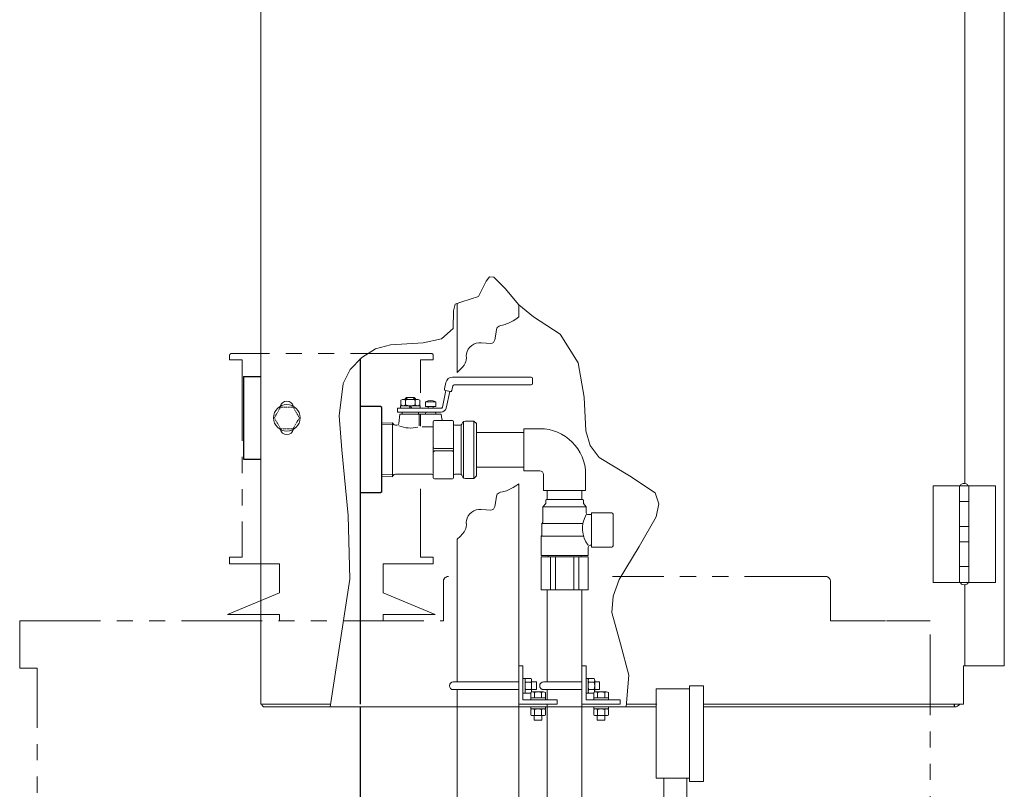
# Model space of a CAD drawing. Units: millimetres. Extents: x -8605 to 8297, y 2950 to 11032.
# Drawn here: x -3959 to -3185, y 4542 to 5147 of the extents above; entities that cross this region are included whole.
import ezdxf

# ---------------------------------------------------------------- set-up
doc = ezdxf.new("R2010")
doc.units = ezdxf.units.MM
for name, pattern in [('DIVIDE', [1.25, 0.5, -0.25, 0, -0.25, 0, -0.25]), ('PHANTOM', [63.5, 31.75, -6.35, 6.35, -6.35, 6.35, -6.35]), ('実線', [0])]:
    doc.linetypes.add(name, pattern=pattern)
for name, color, linetype in [('0005_01', 7, 'Continuous'), ('_0-0_', 7, 'Continuous'), ('CSLAYER17', 7, 'Continuous'), ('GR10101_01', 7, 'Continuous'), ('LAYER006', 7, 'Continuous'), ('NoLayerName_001', 7, 'Continuous'), ('NoLayerName_002', 7, 'Continuous')]:
    doc.layers.add(name, color=color, linetype=linetype)
for name, color, linetype, lineweight in [('GR1_01', 3, '実線', 50), ('ガス配管', 2, 'Continuous', 30), ('ガス配管細', 4, 'Continuous', 20), ('図面枠', 7, 'Continuous', 50)]:
    doc.layers.add(name, color=color, linetype=linetype, lineweight=lineweight)
doc.layers.add('非表示', color=6, linetype='Continuous', lineweight=20, plot=False)

msp = doc.modelspace()

# ---------------------------------------------------------------- linework, layer by layer
at = {"linetype": 'PHANTOM', "lineweight": 9, "ltscale": 2}
for p, q in [((-3793.94, 4883.08), (-3793.94, 4879.58)), ((-3635.44, 4884.58), (-3792.44, 4884.58)), ((-3633.94, 4883.08), (-3633.94, 4879.58)), ((-3783.94, 4879.58), (-3793.94, 4879.58)), ((-3783.94, 4879.58), (-3783.94, 4724.58)), ((-3643.94, 4879.58), (-3643.94, 4853.68)), ((-3633.94, 4879.58), (-3643.94, 4879.58)), ((-3643.94, 4778.39), (-3643.94, 4724.58)), ((-3783.94, 4724.58), (-3793.94, 4724.58)), ((-3793.94, 4724.58), (-3793.94, 4719.58)), ((-3754.59, 4719.58), (-3793.94, 4719.58)), ((-3754.59, 4719.58), (-3754.59, 4696.58)), ((-3673.29, 4719.58), (-3673.29, 4696.58)), ((-3633.94, 4719.58), (-3673.29, 4719.58)), ((-3633.94, 4724.58), (-3643.94, 4724.58)), ((-3633.94, 4724.58), (-3633.94, 4719.58)), ((-3325.92, 4709.58), (-3493.04, 4709.58)), ((-3625.94, 4674.58), (-3625.94, 4705.58)), ((-3321.94, 4674.58), (-3321.94, 4705.58)), ((-3754.59, 4696.58), (-3795.44, 4679.58)), ((-3673.29, 4696.58), (-3632.44, 4679.58)), ((-3754.59, 4679.58), (-3795.44, 4679.58)), ((-3754.59, 4679.58), (-3754.59, 4674.58)), ((-3632.44, 4679.58), (-3673.29, 4679.58)), ((-3673.29, 4679.58), (-3673.29, 4674.58)), ((-3958.74, 4674.58), (-3625.94, 4674.58)), ((-3958.74, 4674.58), (-3958.74, 4637.58)), ((-3321.94, 4674.58), (-3278.74, 4674.58)), ((-3277.94, 4674.58), (-3243.74, 4674.58)), ((-3243.74, 3584.58), (-3243.74, 4674.58)), ((-3958.74, 4637.58), (-3944.94, 4637.58)), ((-3944.94, 3574.58), (-3944.94, 4637.58))]:
    msp.add_line(p, q, dxfattribs=at)
at = {"color": 6, "lineweight": 9}
for p, q in [((-3452.74, 4536.18), (-3452.74, 4551.18)), ((-3434.74, 4536.18), (-3434.74, 4551.18))]:
    msp.add_line(p, q, dxfattribs=at)
at = {"linetype": 'PHANTOM', "lineweight": 9, "ltscale": 2}
for centre, radius, start, end in [((-3792.44, 4883.08), 1.5, 90, 180), ((-3635.44, 4883.08), 1.5, 0, 90), ((-3621.94, 4705.58), 4, 90, 180), ((-3325.94, 4705.58), 4, 360, 90)]:
    msp.add_arc(centre, radius, start, end, dxfattribs=at)
at = {"layer": '0005_01', "color": 6, "linetype": 'Continuous', "lineweight": 9}
for p, q in [((-3512.34, 4629.43), (-3513.94, 4629.43)), ((-3512.34, 4629.43), (-3512.34, 4618.08)), ((-3507.63, 4629.43), (-3511.85, 4629.43)), ((-3511.85, 4626.54), (-3507.63, 4626.54)), ((-3507.14, 4619.37), (-3507.14, 4627.99)), ((-3507.14, 4626.68), (-3503.44, 4626.68)), ((-3503.44, 4620.68), (-3503.44, 4626.68)), ((-3513.94, 4617.93), (-3512.34, 4617.93)), ((-3512.34, 4617.93), (-3512.34, 4618.08)), ((-3511.85, 4620.82), (-3507.63, 4620.82)), ((-3511.85, 4617.93), (-3507.89, 4617.93)), ((-3507.89, 4618.39), (-3507.89, 4614.18)), ((-3507.14, 4620.68), (-3503.44, 4620.68)), ((-3497.83, 4618.88), (-3506.45, 4618.88)), ((-3505, 4614.18), (-3505, 4618.39)), ((-3499.28, 4614.18), (-3499.28, 4618.39)), ((-3496.39, 4614.18), (-3496.39, 4618.39)), ((-3507.89, 4614.18), (-3507.89, 4612.58)), ((-3507.89, 4614.18), (-3496.54, 4614.18)), ((-3496.39, 4614.18), (-3496.54, 4614.18)), ((-3496.39, 4612.58), (-3496.39, 4614.18)), ((-3507.89, 4605.48), (-3507.89, 4607.08)), ((-3507.89, 4605.48), (-3496.54, 4605.48)), ((-3507.89, 4600.77), (-3507.89, 4604.98)), ((-3505, 4604.98), (-3505, 4600.77)), ((-3499.28, 4604.98), (-3499.28, 4600.77)), ((-3496.39, 4605.48), (-3496.54, 4605.48)), ((-3496.39, 4607.08), (-3496.39, 4605.48)), ((-3496.39, 4604.98), (-3496.39, 4600.77)), ((-3497.83, 4600.28), (-3506.45, 4600.28)), ((-3505.14, 4600.28), (-3505.14, 4596.58)), ((-3499.14, 4596.58), (-3505.14, 4596.58)), ((-3499.14, 4600.28), (-3499.14, 4596.58))]:
    msp.add_line(p, q, dxfattribs=at)
for centre, radius, start, end in [((-3509.97, 4627.99), 2.37, 142.44393, 217.55607), ((-3503.74, 4623.68), 8.6, 160.54853, 199.45147), ((-3509.51, 4627.99), 2.37, 322.44394, 37.55607), ((-3515.74, 4623.68), 8.6, 340.54853, 19.45147), ((-3509.97, 4619.37), 2.37, 142.44393, 217.55607), ((-3506.45, 4616.52), 2.37, 52.44394, 127.55607), ((-3509.51, 4619.37), 2.37, 344.80297, 37.55607), ((-3502.14, 4610.29), 8.6, 70.54853, 109.45147), ((-3497.83, 4616.52), 2.37, 52.44394, 127.55607), ((-3506.45, 4603.11), 2.37, 52.44393, 127.55607), ((-3502.14, 4596.88), 8.6, 70.54853, 109.45147), ((-3497.83, 4603.11), 2.37, 52.44393, 127.55607), ((-3506.45, 4602.64), 2.37, 232.44393, 307.55606), ((-3502.14, 4608.87), 8.6, 250.54853, 289.45147), ((-3497.83, 4602.64), 2.37, 232.44393, 307.55606)]:
    msp.add_arc(centre, radius, start, end, dxfattribs=at)
at = {"layer": '_0-0_', "color": 3, "linetype": 'Continuous', "lineweight": 9}
for p, q in [((-3550.24, 4825.58), (-3562.74, 4825.58)), ((-3562.74, 4825.58), (-3562.74, 4792.58)), ((-3550.24, 4792.58), (-3562.74, 4792.58)), ((-3547.24, 4789.58), (-3547.24, 4777.08)), ((-3514.24, 4789.58), (-3514.24, 4777.08)), ((-3514.24, 4777.08), (-3547.24, 4777.08))]:
    msp.add_line(p, q, dxfattribs=at)
for radius in [36, 3]:
    msp.add_arc((-3550.24, 4789.58), radius, 0, 90, dxfattribs=at)
at = {"layer": 'CSLAYER17', "color": 6, "lineweight": 9}
for p, q in [((-3458.74, 4551.18), (-3458.74, 4621.18)), ((-3432.74, 4548.68), (-3432.74, 4623.68)), ((-3421.74, 4548.68), (-3421.74, 4623.68))]:
    msp.add_line(p, q, dxfattribs=at)
at = {"layer": 'GR10101_01', "color": 4, "linetype": 'Continuous', "lineweight": 25}
for p, q in [((-3675.24, 4843.08), (-3691.24, 4843.08)), ((-3674.24, 4776.08), (-3674.24, 4842.08)), ((-3675.24, 4775.08), (-3691.24, 4775.08))]:
    msp.add_line(p, q, dxfattribs=at)
at = {"layer": 'GR1_01', "color": 1, "linetype": 'Continuous', "lineweight": 13}
for p, q in [((-3185.42, 4639.48), (-3185.42, 5561.08)), ((-3769.42, 4609.38), (-3769.42, 5558.78)), ((-3216.42, 5418.05), (-3216.42, 4782.5)), ((-3241.42, 4780.78), (-3241.42, 4704.78)), ((-3241.42, 4780.78), (-3213.27, 4780.78)), ((-3220.57, 4780.78), (-3220.57, 4704.78)), ((-3213.27, 4704.78), (-3213.27, 4780.78)), ((-3192.42, 4780.78), (-3213.27, 4780.78)), ((-3192.42, 4704.78), (-3192.42, 4780.78)), ((-3213.27, 4768.28), (-3220.57, 4768.28)), ((-3213.27, 4748.78), (-3220.57, 4748.78)), ((-3213.27, 4736.78), (-3220.57, 4736.78)), ((-3220.57, 4717.28), (-3213.27, 4717.28)), ((-3241.42, 4704.78), (-3213.27, 4704.78)), ((-3216.42, 4703.05), (-3216.42, 4639.48)), ((-3192.42, 4704.78), (-3213.27, 4704.78)), ((-3217.42, 4609.38), (-3217.42, 4639.48)), ((-3217.42, 4639.48), (-3185.42, 4639.48)), ((-3769.42, 4609.38), (-3714.43, 4609.38)), ((-3458.74, 4609.38), (-3482.03, 4609.38)), ((-3482.03, 4609.38), (-3458.34, 4609.38)), ((-3482.03, 4609.38), (-3458.74, 4609.38)), ((-3421.74, 4609.38), (-3217.42, 4609.38)), ((-3224.42, 4609.08), (-3224.42, 4607.08)), ((-3458.74, 4607.08), (-3766.93, 4607.08)), ((-3544.34, 4607.08), (-3573.94, 4607.08)), ((-3458.74, 4607.08), (-3517.14, 4607.08)), ((-3224.42, 4607.08), (-3421.74, 4607.08))]:
    msp.add_line(p, q, dxfattribs=at)
at = {"layer": 'GR1_01', "color": 4, "linetype": 'Continuous', "lineweight": 25}
for p, q in [((-3691.24, 4880.65), (-3691.24, 4609.38)), ((-3782.92, 4866.58), (-3782.92, 4801.58)), ((-3782.92, 4866.58), (-3769.42, 4866.58)), ((-3674.24, 4842.08), (-3675.24, 4843.08)), ((-3782.92, 4801.58), (-3769.42, 4801.58)), ((-3674.24, 4776.08), (-3675.24, 4775.08)), ((-3691.24, 4607.08), (-3691.24, 4388.18))]:
    msp.add_line(p, q, dxfattribs=at)
at = {"layer": 'GR1_01', "color": 6, "linetype": 'Continuous', "lineweight": 13}
for p, q in [((-3556.94, 4866.08), (-3618.72, 4866.08)), ((-3555.94, 4861.08), (-3555.94, 4865.08)), ((-3624.09, 4861.74), (-3625.18, 4856.76)), ((-3619.31, 4855.48), (-3618.48, 4859.29)), ((-3617.51, 4860.08), (-3556.94, 4860.08)), ((-3655.94, 4849.08), (-3654.94, 4850.08)), ((-3655.94, 4848.58), (-3655.94, 4849.08)), ((-3655.26, 4848.58), (-3655.26, 4849.75)), ((-3655.06, 4848.58), (-3655.06, 4849.95)), ((-3654.94, 4850.08), (-3648.94, 4850.08)), ((-3654.94, 4850.08), (-3654.18, 4848.58)), ((-3649.71, 4848.58), (-3648.94, 4850.08)), ((-3648.94, 4850.08), (-3647.94, 4849.08)), ((-3648.82, 4849.95), (-3648.82, 4848.58)), ((-3648.62, 4849.75), (-3648.62, 4848.58)), ((-3647.94, 4849.08), (-3647.94, 4848.58)), ((-3623.92, 4855.46), (-3626.77, 4842.36)), ((-3624.41, 4855.57), (-3620.5, 4854.72)), ((-3623.84, 4841.73), (-3620.99, 4854.82)), ((-3627.75, 4841.58), (-3661.94, 4841.58)), ((-3661.94, 4841.58), (-3661.94, 4838.58)), ((-3659.64, 4841.58), (-3659.64, 4843.58)), ((-3659.64, 4843.58), (-3644.24, 4843.58)), ((-3658.19, 4848.58), (-3659.45, 4847.85)), ((-3659.45, 4847.85), (-3659.45, 4844.3)), ((-3659.45, 4844.3), (-3658.19, 4843.58)), ((-3645.69, 4848.58), (-3658.19, 4848.58)), ((-3655.69, 4844.3), (-3655.69, 4847.85)), ((-3653.1, 4843.58), (-3651.94, 4841.58)), ((-3650.79, 4841.58), (-3651.94, 4843.58)), ((-3648.19, 4847.85), (-3648.19, 4844.3)), ((-3644.43, 4847.85), (-3645.69, 4848.58)), ((-3645.69, 4843.58), (-3644.43, 4844.3)), ((-3644.43, 4844.3), (-3644.43, 4847.85)), ((-3644.24, 4843.58), (-3644.24, 4841.58)), ((-3639.94, 4846.53), (-3639.94, 4843.08)), ((-3631.94, 4846.53), (-3639.94, 4846.53)), ((-3639.94, 4843.08), (-3631.94, 4843.08)), ((-3637.94, 4841.58), (-3637.94, 4843.08)), ((-3633.94, 4843.08), (-3633.94, 4841.58)), ((-3631.94, 4843.08), (-3631.94, 4846.53)), ((-3661.94, 4838.58), (-3627.75, 4838.58)), ((-3661.04, 4829.64), (-3660.12, 4837.08)), ((-3660.12, 4837.08), (-3627.76, 4837.08)), ((-3658.44, 4837.08), (-3658.44, 4838.58)), ((-3645.44, 4838.58), (-3645.44, 4837.08)), ((-3644.94, 4837.08), (-3644.94, 4827.7)), ((-3643.94, 4827.62), (-3643.94, 4837.08)), ((-3639.94, 4837.58), (-3639.94, 4837.08)), ((-3631.94, 4837.58), (-3631.94, 4837.08)), ((-3627.76, 4837.08), (-3627.3, 4833.39)), ((-3665.84, 4830.29), (-3674.24, 4830.03)), ((-3664.9, 4828.84), (-3674.24, 4828.55)), ((-3665.84, 4787.86), (-3665.84, 4830.29)), ((-3665.84, 4830.29), (-3665.29, 4829.33)), ((-3663.55, 4828.33), (-3662.53, 4828.33)), ((-3633.94, 4827.01), (-3642.62, 4827.01)), ((-3633.94, 4831.08), (-3633.94, 4787.08)), ((-3618.94, 4832.08), (-3632.94, 4832.08)), ((-3617.94, 4787.08), (-3617.94, 4831.08)), ((-3616.94, 4828.33), (-3612.81, 4828.33)), ((-3611.94, 4790.12), (-3611.94, 4828.33)), ((-3611.51, 4829.08), (-3610.64, 4830.58)), ((-3610.06, 4830.62), (-3610.06, 4787.49)), ((-3608.91, 4831.58), (-3601.94, 4831.58)), ((-3601.94, 4831.58), (-3601.94, 4786.58)), ((-3599.94, 4829.58), (-3601.94, 4831.58)), ((-3599.94, 4788.58), (-3599.94, 4829.58)), ((-3619.44, 4809.94), (-3632.44, 4809.94)), ((-3632.44, 4808.21), (-3619.44, 4808.21)), ((-3674.24, 4789.6), (-3664.9, 4789.31)), ((-3674.24, 4788.12), (-3665.84, 4787.86)), ((-3665.84, 4787.86), (-3665.29, 4788.83)), ((-3663.55, 4789.83), (-3634.94, 4789.83)), ((-3612.81, 4789.83), (-3616.94, 4789.83)), ((-3610.64, 4787.58), (-3611.51, 4789.08)), ((-3601.94, 4786.58), (-3599.94, 4788.58)), ((-3632.94, 4786.08), (-3618.94, 4786.08)), ((-3608.91, 4786.58), (-3601.94, 4786.58))]:
    msp.add_line(p, q, dxfattribs=at)
at = {"layer": 'GR1_01', "color": 1, "linetype": 'DIVIDE', "lineweight": 13}
for p, q in [((-3758.73, 4834.08), (-3753.83, 4842.58)), ((-3753.83, 4842.58), (-3744.01, 4842.58)), ((-3744.01, 4842.58), (-3739.1, 4834.08)), ((-3753.83, 4825.58), (-3758.73, 4834.08)), ((-3739.1, 4834.08), (-3744.01, 4825.58)), ((-3744.01, 4825.58), (-3753.83, 4825.58))]:
    msp.add_line(p, q, dxfattribs=at)
at = {"layer": 'GR1_01', "color": 1, "linetype": 'Continuous', "lineweight": 13}
msp.add_circle((-3748.92, 4834.08), 10.5, dxfattribs=at)
at = {"layer": 'GR1_01', "color": 6, "linetype": 'Continuous', "lineweight": 13}
for centre, radius, start, end in [((-3618.72, 4860.58), 5.5, 90, 167.73523), ((-3556.94, 4865.08), 1, 0, 90), ((-3624.2, 4856.54), 1, 167.73523, 257.73523), ((-3617.51, 4859.08), 1, 90, 167.73523), ((-3556.94, 4861.08), 1, 270, 0), ((-3620.29, 4855.69), 1, 257.73523, 347.73523), ((-3657.57, 4845.78), 2.79, 47.7545, 90), ((-3657.57, 4846.37), 2.79, 270, 312.2455), ((-3651.94, 4838.5), 10.08, 68.13455, 111.86545), ((-3651.94, 4853.65), 10.08, 248.13455, 291.86545), ((-3646.31, 4845.78), 2.79, 90, 132.2455), ((-3646.31, 4846.37), 2.79, 227.7545, 270), ((-3635.94, 4839.58), 8, 60.35621, 119.64379), ((-3627.75, 4842.58), 1, 270, 347.73523), ((-3627.75, 4842.58), 4, 270, 347.73523), ((-3638.94, 4837.58), 1, 90, 180), ((-3632.94, 4837.58), 1, 0, 90), ((-3625.82, 4833.58), 1.5, 187, 270), ((-3663.55, 4830.33), 2, 210, 270), ((-3662.53, 4829.83), 1.5, 270, 353), ((-3651.94, 4848.64), 22.55, 246.64982, 285.21014), ((-3632.94, 4831.08), 1, 90, 180), ((-3618.94, 4831.08), 1, 0, 90), ((-3616.94, 4829.33), 1, 180, 270), ((-3612.81, 4829.83), 1.5, 270, 330), ((-3608.91, 4829.58), 2, 90, 150), ((-3632.44, 4811.44), 1.5, 180, 270), ((-3619.44, 4811.44), 1.5, 270, 0), ((-3632.44, 4806.71), 1.5, 90, 180), ((-3619.44, 4806.71), 1.5, 0, 90), ((-3663.55, 4787.83), 2, 90, 150), ((-3634.94, 4788.83), 1, 0, 90), ((-3632.94, 4787.08), 1, 180, 270), ((-3618.94, 4787.08), 1, 270, 0), ((-3616.94, 4788.83), 1, 90, 180), ((-3612.81, 4788.33), 1.5, 30, 90), ((-3608.91, 4788.58), 2, 210, 270)]:
    msp.add_arc(centre, radius, start, end, dxfattribs=at)
at = {"layer": 'GR1_01', "color": 1, "linetype": 'Continuous', "lineweight": 13}
for centre, radius, start, end in [((-3748.92, 4841.58), 5.5, 16.731, 163.269), ((-3748.92, 4826.58), 5.5, 196.731, 343.269), ((-3224.42, 4611.78), 4.7, 270, 329.29364), ((-3224.42, 4611.78), 2.7, 270, 297.26606)]:
    msp.add_arc(centre, radius, start, end, dxfattribs=at)
at = {"layer": 'GR1_01', "color": 1, "linetype": 'Continuous', "lineweight": 13, "extrusion": (0, 0, -1)}
for centre, start_param, end_param in [((-3216.92, 4780.78), 0, 3.141593), ((-3216.92, 4704.78), 3.141593, 6.283185)]:
    msp.add_ellipse(centre, major_axis=(-3, 0), ratio=0.583333, start_param=start_param, end_param=end_param, dxfattribs=at)
at = {"layer": 'GR1_01', "color": 7, "linetype": 'Continuous', "lineweight": 13}
msp.add_open_spline([(-3768.8, 4609.38), (-3768.8, 4609.37), (-3768.59, 4608.86), (-3768.17, 4608.09), (-3767.55, 4607.23), (-3767.13, 4607.13), (-3766.93, 4607.08)], degree=3, knots=[0, 0, 0, 0, 0.004232, 0.336155, 0.668077, 1, 1, 1, 1], dxfattribs=at)
at = {"layer": 'GR1_01', "color": 1, "linetype": 'Continuous', "lineweight": 13}
for points, knots in [([(-3224.42, 4607.08), (-3224.48, 4607.15), (-3224.59, 4607.3), (-3224.75, 4608.2), (-3224.84, 4609.05), (-3224.88, 4609.38)], [0, 0, 0, 0, 0.38379, 0.76758, 1, 1, 1, 1]), ([(-3224.42, 4609.08), (-3224.48, 4609.09), (-3224.55, 4609.11), (-3224.61, 4609.34), (-3224.62, 4609.38)], [0, 0, 0, 0, 0.861017, 1, 1, 1, 1])]:
    msp.add_open_spline(points, degree=3, knots=knots, dxfattribs=at)
at = {"layer": 'LAYER006', "color": 6, "linetype": '実線', "lineweight": 9}
for p, q in [((-3517.14, 4639.38), (-3513.94, 4639.38)), ((-3517.14, 4609.38), (-3487.14, 4609.38)), ((-3513.94, 4612.58), (-3487.14, 4612.58)), ((-3507.89, 4607.08), (-3496.39, 4607.08))]:
    msp.add_line(p, q, dxfattribs=at)
at = {"layer": 'NoLayerName_001', "color": 40, "linetype": 'Continuous', "lineweight": 9}
for p, q in [((-3573.17, 4778.3), (-3571.26, 4779.36)), ((-3571.26, 4779.36), (-3569.09, 4780.71)), ((-3569.09, 4780.71), (-3566.64, 4782.39)), ((-3566.64, 4782.39), (-3566.64, 4388.18)), ((-3584.58, 4770.79), (-3584.32, 4772.5)), ((-3584.32, 4772.5), (-3583.67, 4774.05)), ((-3583.67, 4774.05), (-3583.07, 4774.7)), ((-3583.07, 4774.7), (-3582.22, 4775.24)), ((-3582.22, 4775.24), (-3581.09, 4775.64)), ((-3581.09, 4775.64), (-3579.59, 4775.96)), ((-3579.59, 4775.96), (-3577.56, 4776.47)), ((-3577.56, 4776.47), (-3576.3, 4776.9)), ((-3576.3, 4776.9), (-3574.85, 4777.49)), ((-3574.85, 4777.49), (-3573.17, 4778.3)), ((-3585.97, 4763.32), (-3585.47, 4764.49)), ((-3585.47, 4764.49), (-3584.91, 4767.42)), ((-3584.91, 4767.42), (-3584.58, 4770.79)), ((-3607.29, 4755.33), (-3606.38, 4757.08)), ((-3606.38, 4757.08), (-3605.16, 4758.7)), ((-3605.16, 4758.7), (-3603.69, 4760.08)), ((-3603.69, 4760.08), (-3602.01, 4761.13)), ((-3602.01, 4761.13), (-3600.17, 4761.77)), ((-3600.17, 4761.77), (-3598.23, 4762.05)), ((-3598.23, 4762.05), (-3596.24, 4762.08)), ((-3596.24, 4762.08), (-3592.38, 4761.78)), ((-3592.38, 4761.78), (-3589.04, 4761.64)), ((-3589.04, 4761.64), (-3587.72, 4761.87)), ((-3587.72, 4761.87), (-3586.7, 4762.44)), ((-3586.7, 4762.44), (-3585.97, 4763.32)), ((-3608.28, 4747.3), (-3607.97, 4748.38)), ((-3608.01, 4751.84), (-3607.85, 4753.55)), ((-3607.88, 4750.2), (-3608.01, 4751.84)), ((-3607.97, 4748.38), (-3607.88, 4750.2)), ((-3607.85, 4753.55), (-3607.29, 4755.33)), ((-3615.24, 4738.77), (-3612.88, 4741.02)), ((-3612.88, 4741.02), (-3611.08, 4742.96)), ((-3611.08, 4742.96), (-3609.76, 4744.63)), ((-3609.76, 4744.63), (-3608.85, 4746.06)), ((-3608.85, 4746.06), (-3608.28, 4747.3)), ((-3615.24, 4738.77), (-3615.24, 4626.68)), ((-3615.24, 4620.68), (-3615.24, 4388.18))]:
    msp.add_line(p, q, dxfattribs=at)
at = {"layer": 'NoLayerName_002', "color": 6, "linetype": 'Continuous', "lineweight": 9}
for p, q in [((-3507.79, 4617.93), (-3507.79, 4617.93)), ((-3496.39, 4600.93), (-3496.39, 4600.93))]:
    msp.add_line(p, q, dxfattribs=at)
at = {"layer": 'ガス配管', "color": 6, "linetype": '実線', "lineweight": 9, "ltscale": 0.001}
for p, q in [((-3562.74, 4822.68), (-3599.94, 4822.68)), ((-3562.74, 4795.48), (-3599.94, 4795.48)), ((-3544.34, 4777.08), (-3544.34, 4770.08)), ((-3517.14, 4777.08), (-3517.14, 4770.08)), ((-3547.74, 4764.08), (-3545.49, 4766.76)), ((-3547.74, 4764.08), (-3547.74, 4752.08)), ((-3513.74, 4764.08), (-3547.74, 4764.08)), ((-3545.49, 4769.33), (-3544.74, 4770.08)), ((-3545.49, 4769.33), (-3545.49, 4766.76)), ((-3516.74, 4770.08), (-3544.74, 4770.08)), ((-3515.99, 4769.33), (-3516.74, 4770.08)), ((-3515.99, 4769.33), (-3515.99, 4766.76)), ((-3513.74, 4764.08), (-3515.99, 4766.76)), ((-3513.74, 4764.08), (-3513.74, 4759.58)), ((-3509.74, 4758.08), (-3512.24, 4758.08)), ((-3509.74, 4759.58), (-3509.74, 4732.58)), ((-3493.74, 4759.58), (-3509.74, 4759.58)), ((-3492.74, 4733.58), (-3492.74, 4758.58)), ((-3548.74, 4751.08), (-3547.74, 4752.08)), ((-3548.74, 4751.08), (-3548.74, 4741.58)), ((-3516.34, 4751.08), (-3548.74, 4751.08)), ((-3549.24, 4741.08), (-3548.74, 4741.58)), ((-3515.8, 4741.08), (-3549.24, 4741.08)), ((-3549.24, 4741.08), (-3549.24, 4726.08)), ((-3509.74, 4734.08), (-3510.74, 4734.08)), ((-3512.24, 4726.08), (-3549.24, 4726.08)), ((-3512.24, 4725.08), (-3549.24, 4725.08)), ((-3549.24, 4725.08), (-3549.24, 4699.08)), ((-3543.74, 4726.08), (-3543.74, 4725.08)), ((-3541.81, 4725.08), (-3541.81, 4699.08)), ((-3538.04, 4725.08), (-3538.04, 4699.08)), ((-3523.44, 4725.08), (-3523.44, 4699.08)), ((-3519.67, 4725.08), (-3519.67, 4699.08)), ((-3517.74, 4726.08), (-3517.74, 4725.08)), ((-3512.24, 4732.58), (-3512.24, 4726.08)), ((-3512.24, 4725.08), (-3512.24, 4699.08)), ((-3509.74, 4732.58), (-3493.74, 4732.58)), ((-3512.24, 4699.08), (-3549.24, 4699.08)), ((-3544.34, 4699.08), (-3544.34, 4626.68)), ((-3517.14, 4699.08), (-3517.14, 4406.58)), ((-3544.34, 4609.38), (-3544.34, 4406.58))]:
    msp.add_line(p, q, dxfattribs=at)
for centre, radius, start, end in [((-3495.13, 4747.19), 21.56, 149.68084, 217.47183), ((-3512.24, 4759.58), 1.5, 180, 270), ((-3493.74, 4758.58), 1, 0, 90), ((-3510.74, 4732.58), 1.5, 90, 180), ((-3493.74, 4733.58), 1, 270, 0)]:
    msp.add_arc(centre, radius, start, end, dxfattribs=at)
at = {"layer": 'ガス配管細', "color": 6, "linetype": 'Continuous', "lineweight": 9}
for p, q in [((-3458.74, 4621.18), (-3432.74, 4621.18)), ((-3432.74, 4623.68), (-3421.74, 4623.68)), ((-3458.74, 4551.18), (-3432.74, 4551.18)), ((-3432.74, 4548.68), (-3421.74, 4548.68))]:
    msp.add_line(p, q, dxfattribs=at)
at = {"layer": '図面枠', "lineweight": 13, "ltscale": 0.5}
for p, q in [((-3592.4, 4941.39), (-3589.8, 4944.93)), ((-3589.8, 4944.93), (-3586.38, 4944.57)), ((-3586.38, 4944.57), (-3577.44, 4935.73)), ((-3598.52, 4929.26), (-3592.4, 4941.39)), ((-3577.44, 4935.73), (-3566.65, 4922.69)), ((-3611.46, 4925.19), (-3598.52, 4929.26)), ((-3617.98, 4918.07), (-3616.62, 4923.23)), ((-3616.62, 4923.23), (-3611.46, 4925.19)), ((-3566.65, 4922.69), (-3555.11, 4913.3)), ((-3618.2, 4904.35), (-3617.98, 4918.07)), ((-3555.11, 4913.3), (-3534.26, 4899.91)), ((-3627.54, 4896.21), (-3618.2, 4904.35)), ((-3641.72, 4893.06), (-3627.54, 4896.21)), ((-3534.26, 4899.91), (-3520.24, 4877.36)), ((-3690.14, 4881.56), (-3679.16, 4888.22)), ((-3679.16, 4888.22), (-3667.48, 4891.3)), ((-3667.48, 4891.3), (-3641.72, 4893.06)), ((-3699.09, 4872.12), (-3690.14, 4881.56)), ((-3704.77, 4860.97), (-3699.09, 4872.12)), ((-3520.24, 4877.36), (-3515.36, 4850.38)), ((-3707.93, 4835.66), (-3704.77, 4860.97)), ((-3515.36, 4850.38), (-3514.07, 4823.95)), ((-3705.75, 4808.91), (-3707.93, 4835.66)), ((-3514.07, 4823.95), (-3510.78, 4812.44)), ((-3510.78, 4812.44), (-3503.59, 4802.85)), ((-3700.63, 4757.33), (-3705.75, 4808.91)), ((-3503.59, 4802.85), (-3479.91, 4788.56)), ((-3479.91, 4788.56), (-3459.71, 4775.09)), ((-3459.71, 4775.09), (-3456.72, 4766.54)), ((-3456.72, 4766.54), (-3458.81, 4756.49)), ((-3699.41, 4707.33), (-3700.63, 4757.33)), ((-3458.81, 4756.49), (-3472.22, 4733.07)), ((-3472.22, 4733.07), (-3487.84, 4707.22)), ((-3714.86, 4607.08), (-3699.41, 4707.33)), ((-3487.84, 4707.22), (-3492.69, 4694.15)), ((-3492.69, 4694.15), (-3493.68, 4681.36)), ((-3493.68, 4681.36), (-3486.98, 4656.63)), ((-3486.98, 4656.63), (-3480.21, 4632.12)), ((-3480.21, 4632.12), (-3482.54, 4607.08))]:
    msp.add_line(p, q, dxfattribs=at)
at = {"layer": '図面枠', "color": 3, "lineweight": 9, "ltscale": 0.5}
for p, q in [((-3615.24, 4924.2), (-3615.24, 4869.68)), ((-3566.64, 4922.67), (-3566.64, 4913.3)), ((-3571.26, 4910.27), (-3569.09, 4911.62)), ((-3569.09, 4911.62), (-3566.64, 4913.3)), ((-3584.58, 4901.71), (-3584.32, 4903.41)), ((-3584.32, 4903.41), (-3583.67, 4904.96)), ((-3583.67, 4904.96), (-3583.07, 4905.61)), ((-3583.07, 4905.61), (-3582.22, 4906.15)), ((-3582.22, 4906.15), (-3581.09, 4906.55)), ((-3581.09, 4906.55), (-3579.59, 4906.87)), ((-3579.59, 4906.87), (-3577.56, 4907.38)), ((-3577.56, 4907.38), (-3576.3, 4907.81)), ((-3576.3, 4907.81), (-3574.85, 4908.4)), ((-3574.85, 4908.4), (-3573.17, 4909.21)), ((-3573.17, 4909.21), (-3571.26, 4910.27)), ((-3585.97, 4894.24), (-3585.47, 4895.4)), ((-3585.47, 4895.4), (-3584.91, 4898.33)), ((-3584.91, 4898.33), (-3584.58, 4901.71)), ((-3607.29, 4886.24), (-3606.38, 4887.99)), ((-3606.38, 4887.99), (-3605.16, 4889.61)), ((-3605.16, 4889.61), (-3603.69, 4891)), ((-3603.69, 4891), (-3602.01, 4892.04)), ((-3602.01, 4892.04), (-3600.17, 4892.68)), ((-3600.17, 4892.68), (-3598.23, 4892.96)), ((-3598.23, 4892.96), (-3596.24, 4892.99)), ((-3596.24, 4892.99), (-3592.38, 4892.69)), ((-3592.38, 4892.69), (-3589.04, 4892.55)), ((-3589.04, 4892.55), (-3587.72, 4892.78)), ((-3587.72, 4892.78), (-3586.7, 4893.35)), ((-3586.7, 4893.35), (-3585.97, 4894.24)), ((-3608.01, 4882.75), (-3607.85, 4884.46)), ((-3607.88, 4881.11), (-3608.01, 4882.75)), ((-3607.97, 4879.29), (-3607.88, 4881.11)), ((-3607.85, 4884.46), (-3607.29, 4886.24)), ((-3615.24, 4869.68), (-3612.88, 4871.93)), ((-3612.88, 4871.93), (-3611.08, 4873.87)), ((-3611.08, 4873.87), (-3609.76, 4875.54)), ((-3609.76, 4875.54), (-3608.85, 4876.98)), ((-3608.85, 4876.98), (-3608.28, 4878.21)), ((-3608.28, 4878.21), (-3607.97, 4879.29)), ((-3566.64, 4639.38), (-3563.44, 4639.38)), ((-3566.64, 4609.38), (-3566.64, 4639.38)), ((-3563.44, 4612.58), (-3563.44, 4639.38)), ((-3618.24, 4626.68), (-3566.64, 4626.68)), ((-3561.84, 4629.43), (-3563.44, 4629.43)), ((-3561.84, 4629.43), (-3561.84, 4618.08)), ((-3557.13, 4629.43), (-3561.35, 4629.43)), ((-3561.35, 4626.54), (-3557.13, 4626.54)), ((-3556.64, 4619.37), (-3556.64, 4627.99)), ((-3556.64, 4626.68), (-3552.94, 4626.68)), ((-3552.94, 4620.68), (-3552.94, 4626.68)), ((-3618.24, 4620.68), (-3566.64, 4620.68)), ((-3563.44, 4617.93), (-3561.84, 4617.93)), ((-3561.84, 4617.93), (-3561.84, 4618.08)), ((-3561.35, 4620.82), (-3557.13, 4620.82)), ((-3561.35, 4617.93), (-3557.39, 4617.93)), ((-3557.39, 4618.39), (-3557.39, 4614.18)), ((-3556.64, 4620.68), (-3552.94, 4620.68)), ((-3547.33, 4618.88), (-3555.95, 4618.88)), ((-3554.5, 4614.18), (-3554.5, 4618.39)), ((-3548.78, 4614.18), (-3548.78, 4618.39)), ((-3545.89, 4614.18), (-3545.89, 4618.39)), ((-3566.64, 4609.38), (-3536.64, 4609.38)), ((-3563.44, 4612.58), (-3536.64, 4612.58)), ((-3557.39, 4614.18), (-3557.39, 4612.58)), ((-3557.39, 4614.18), (-3546.04, 4614.18)), ((-3545.89, 4614.18), (-3546.04, 4614.18)), ((-3545.89, 4612.58), (-3545.89, 4614.18)), ((-3536.64, 4609.38), (-3536.64, 4612.58)), ((-3557.39, 4607.08), (-3545.89, 4607.08)), ((-3557.39, 4605.48), (-3557.39, 4607.08)), ((-3557.39, 4605.48), (-3546.04, 4605.48)), ((-3557.39, 4600.77), (-3557.39, 4604.98)), ((-3554.5, 4604.98), (-3554.5, 4600.77)), ((-3548.78, 4604.98), (-3548.78, 4600.77)), ((-3545.89, 4605.48), (-3546.04, 4605.48)), ((-3545.89, 4607.08), (-3545.89, 4605.48)), ((-3545.89, 4604.98), (-3545.89, 4600.77)), ((-3547.33, 4600.28), (-3555.95, 4600.28)), ((-3554.64, 4600.28), (-3554.64, 4596.58)), ((-3548.64, 4596.58), (-3554.64, 4596.58)), ((-3548.64, 4600.28), (-3548.64, 4596.58)), ((-3545.89, 4600.93), (-3545.89, 4600.93))]:
    msp.add_line(p, q, dxfattribs=at)
at = {"layer": '図面枠', "color": 6, "linetype": '実線', "lineweight": 9}
for p, q in [((-3517.14, 4609.38), (-3517.14, 4639.38)), ((-3513.94, 4612.58), (-3513.94, 4639.38)), ((-3547.34, 4626.68), (-3517.14, 4626.68)), ((-3547.34, 4620.68), (-3517.14, 4620.68))]:
    msp.add_line(p, q, dxfattribs=at)
at = {"layer": '図面枠', "color": 6, "linetype": '実線', "lineweight": 15}
msp.add_line((-3487.14, 4609.38), (-3487.14, 4612.58), dxfattribs=at)
at = {"layer": '図面枠', "color": 3, "lineweight": 9, "ltscale": 0.5}
for centre, radius, start, end in [((-3618.24, 4623.68), 3, 90, 270), ((-3559.47, 4627.99), 2.37, 142.44393, 217.55607), ((-3553.24, 4623.68), 8.6, 160.54853, 199.45147), ((-3559.01, 4627.99), 2.37, 322.44394, 37.55607), ((-3565.24, 4623.68), 8.6, 340.54853, 19.45147), ((-3559.47, 4619.37), 2.37, 142.44393, 217.55607), ((-3555.95, 4616.52), 2.37, 52.44394, 127.55607), ((-3559.01, 4619.37), 2.37, 344.80297, 37.55607), ((-3551.64, 4610.29), 8.6, 70.54853, 109.45147), ((-3547.33, 4616.52), 2.37, 52.44394, 127.55607), ((-3555.95, 4603.11), 2.37, 52.44393, 127.55607), ((-3551.64, 4596.88), 8.6, 70.54853, 109.45147), ((-3547.33, 4603.11), 2.37, 52.44393, 127.55607), ((-3555.95, 4602.64), 2.37, 232.44393, 307.55606), ((-3551.64, 4608.87), 8.6, 250.54853, 289.45147), ((-3547.33, 4602.64), 2.37, 232.44393, 307.55606)]:
    msp.add_arc(centre, radius, start, end, dxfattribs=at)
at = {"layer": '図面枠', "color": 6, "linetype": '実線', "lineweight": 9}
msp.add_arc((-3547.34, 4623.68), 3, 90, 270, dxfattribs=at)
at = {"layer": '非表示', "color": 7, "linetype": 'PHANTOM', "lineweight": 9, "ltscale": 0.2}
msp.add_line((-3517.14, 4777.08), (-3544.34, 4777.08), dxfattribs=at)
at = {"layer": '非表示', "color": 6, "linetype": '実線', "lineweight": 9, "ltscale": 0.001}
msp.add_line((-3544.34, 4620.68), (-3544.34, 4612.58), dxfattribs=at)

doc.saveas('drawing.dxf')
